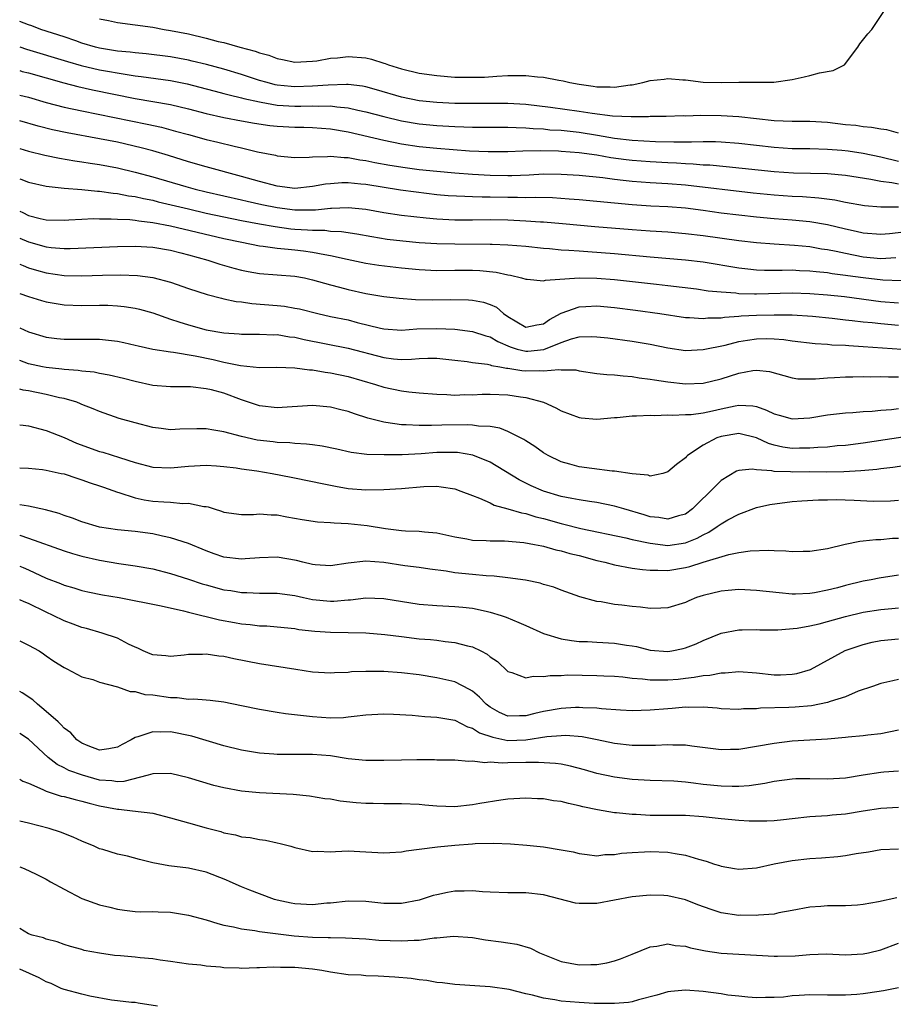
# Model space of a CAD drawing. Units: inches. Extents: x 2616000 to 2619000, y 1509000 to 1512000.
# Drawn here: x 2616000 to 2616098, y 1509565 to 1509676 of the extents above; entities that cross this region are included whole.
import ezdxf

# ---------------------------------------------------------------- set-up
doc = ezdxf.new("R2010")
doc.units = ezdxf.units.IN
doc.header["$MEASUREMENT"] = 0
doc.layers.add('LD26161509_2ft', color=112, linetype='Continuous')

msp = doc.modelspace()

# ---------------------------------------------------------------- linework, layer by layer
at = {"layer": 'LD26161509_2ft'}
for points, elevation in [([(2616009, 1509676.2), (2616010, 1509676.01), (2616011, 1509675.76), (2616015, 1509675.26), (2616016.28, 1509675), (2616017, 1509674.89), (2616019, 1509674.48), (2616021, 1509674.01), (2616022.35, 1509673.65), (2616023, 1509673.51), (2616024.79, 1509673), (2616026.54, 1509672.54), (2616027, 1509672.35), (2616028.08, 1509672.08), (2616029, 1509671.72), (2616029.62, 1509671.62), (2616031, 1509671.32), (2616033, 1509671.4), (2616033.47, 1509671.47), (2616035, 1509671.75), (2616035.81, 1509671.81), (2616037, 1509671.95), (2616039, 1509671.78), (2616039.64, 1509671.64), (2616041, 1509671.2), (2616041.16, 1509671.16), (2616041.54, 1509671), (2616043, 1509670.54), (2616045, 1509670.07), (2616047, 1509669.79), (2616049, 1509669.63), (2616051, 1509669.6), (2616052.37, 1509669.63), (2616053.73, 1509669.73), (2616055, 1509669.79), (2616056.21, 1509669.79), (2616057, 1509669.82), (2616058.34, 1509669.66), (2616059, 1509669.63), (2616060.73, 1509669.27), (2616061.2, 1509669.2), (2616061.95, 1509669), (2616063, 1509668.82), (2616064.6, 1509668.6), (2616065, 1509668.53), (2616066.51, 1509668.51), (2616067, 1509668.48), (2616068.75, 1509668.75), (2616069, 1509668.77), (2616070.18, 1509669), (2616071, 1509669.24), (2616072.59, 1509669.41), (2616073, 1509669.47), (2616074.69, 1509669.31), (2616075, 1509669.31), (2616077, 1509669.05), (2616079, 1509669), (2616081, 1509669.06), (2616084.96, 1509669.04), (2616087, 1509669.36), (2616088.36, 1509669.64), (2616089, 1509669.79), (2616090.09, 1509670.09), (2616091.64, 1509670.36), (2616092.9, 1509671), (2616094.4, 1509673), (2616094.63, 1509673.37), (2616095.52, 1509674.48), (2616095.97, 1509675), (2616097.35, 1509677)], 7912), ([(2616099, 1509663.3), (2616097.67, 1509663.67), (2616097, 1509663.77), (2616095.96, 1509663.96), (2616095, 1509664.04), (2616094.17, 1509664.17), (2616093, 1509664.26), (2616091, 1509664.5), (2616089, 1509664.62), (2616087, 1509664.62), (2616085, 1509664.7), (2616081, 1509665.15), (2616079, 1509665.27), (2616076.71, 1509665.29), (2616075, 1509665.24), (2616074.75, 1509665.25), (2616072.8, 1509665.2), (2616071, 1509665.18), (2616070.84, 1509665.16), (2616068.86, 1509665.14), (2616066.76, 1509665.24), (2616064.47, 1509665.53), (2616063, 1509665.76), (2616059.79, 1509666.21), (2616057, 1509666.53), (2616055, 1509666.64), (2616053, 1509666.65), (2616051, 1509666.64), (2616049, 1509666.66), (2616047, 1509666.77), (2616045, 1509666.96), (2616043, 1509667.35), (2616040.2, 1509668.2), (2616039, 1509668.53), (2616038.61, 1509668.61), (2616037, 1509668.78), (2616036.8, 1509668.8), (2616034.73, 1509668.73), (2616033, 1509668.59), (2616031, 1509668.53), (2616030.56, 1509668.56), (2616029, 1509668.73), (2616028.77, 1509668.77), (2616027.86, 1509669), (2616027, 1509669.25), (2616025, 1509669.91), (2616023, 1509670.5), (2616021.03, 1509671.03), (2616019.44, 1509671.43), (2616019, 1509671.53), (2616017, 1509671.9), (2616014.24, 1509672.24), (2616013, 1509672.35), (2616012.43, 1509672.43), (2616011, 1509672.56), (2616009, 1509672.89), (2616008.55, 1509673), (2616007, 1509673.46), (2616006.31, 1509673.69), (2616005, 1509674.15), (2616002.39, 1509675), (2616001.38, 1509675.38), (2616001, 1509675.51), (2616000, 1509675.87)], 7910), ([(2616000, 1509673.02), (2616000.78, 1509672.78), (2616005.38, 1509671.38), (2616006.92, 1509670.92), (2616009, 1509670.45), (2616012.1, 1509669.9), (2616013, 1509669.78), (2616013.7, 1509669.7), (2616017, 1509669.23), (2616018.86, 1509668.86), (2616021, 1509668.32), (2616022.03, 1509668.03), (2616023, 1509667.79), (2616023.61, 1509667.61), (2616025, 1509667.3), (2616025.23, 1509667.23), (2616027, 1509666.83), (2616027.19, 1509666.81), (2616029, 1509666.48), (2616031, 1509666.35), (2616031.65, 1509666.35), (2616033, 1509666.39), (2616033.65, 1509666.35), (2616035, 1509666.38), (2616035.74, 1509666.26), (2616037, 1509666.17), (2616038.09, 1509665.91), (2616039, 1509665.73), (2616041, 1509665.17), (2616043, 1509664.68), (2616045, 1509664.35), (2616047, 1509664.17), (2616049, 1509664.06), (2616050.04, 1509664.04), (2616051, 1509664), (2616053.98, 1509663.98), (2616055, 1509663.99), (2616055.94, 1509663.94), (2616057, 1509663.92), (2616057.84, 1509663.84), (2616059, 1509663.78), (2616059.7, 1509663.7), (2616061, 1509663.63), (2616063, 1509663.42), (2616065.09, 1509663.09), (2616067, 1509662.75), (2616069, 1509662.52), (2616071.63, 1509662.37), (2616073.68, 1509662.32), (2616075, 1509662.35), (2616075.67, 1509662.33), (2616077, 1509662.38), (2616078.37, 1509662.37), (2616079, 1509662.34), (2616081, 1509662.19), (2616085, 1509661.73), (2616087, 1509661.59), (2616089, 1509661.58), (2616091, 1509661.52), (2616092.62, 1509661.38), (2616093.31, 1509661.31), (2616095, 1509661.05), (2616097, 1509660.66), (2616099, 1509660.17)], 7908), ([(2616000, 1509670.35), (2616000.27, 1509670.27), (2616001, 1509670.09), (2616004.97, 1509668.97), (2616006.55, 1509668.55), (2616008.19, 1509668.19), (2616013, 1509667.23), (2616017, 1509666.52), (2616019, 1509666.05), (2616021, 1509665.53), (2616023, 1509665.07), (2616025, 1509664.69), (2616026.44, 1509664.44), (2616028.19, 1509664.19), (2616029, 1509664.1), (2616031, 1509663.99), (2616031.99, 1509663.99), (2616033, 1509663.96), (2616035, 1509663.81), (2616037, 1509663.46), (2616041, 1509662.52), (2616043, 1509662.09), (2616045, 1509661.79), (2616047, 1509661.61), (2616050.67, 1509661.33), (2616052.76, 1509661.24), (2616055, 1509661.26), (2616056.67, 1509661.33), (2616058.64, 1509661.36), (2616060.69, 1509661.32), (2616061, 1509661.3), (2616063, 1509661.15), (2616065, 1509660.86), (2616066.57, 1509660.57), (2616068.33, 1509660.33), (2616069, 1509660.26), (2616071, 1509660.13), (2616073, 1509660.02), (2616073.98, 1509659.98), (2616075, 1509659.9), (2616075.87, 1509659.87), (2616077, 1509659.76), (2616077.73, 1509659.73), (2616079.56, 1509659.56), (2616085, 1509658.99), (2616087.15, 1509658.85), (2616091, 1509658.76), (2616093, 1509658.57), (2616095.86, 1509658.14), (2616097, 1509657.92), (2616098.24, 1509657.76), (2616099, 1509657.59)], 7906), ([(2616000, 1509667.6), (2616001, 1509667.35), (2616003, 1509666.78), (2616005, 1509666.25), (2616007, 1509665.81), (2616014.34, 1509664.34), (2616015.97, 1509663.97), (2616017.55, 1509663.55), (2616019, 1509663.15), (2616021, 1509662.61), (2616022.3, 1509662.3), (2616024.16, 1509661.84), (2616025, 1509661.66), (2616026.78, 1509661.22), (2616028.82, 1509660.82), (2616029, 1509660.77), (2616031, 1509660.58), (2616032.61, 1509660.61), (2616033, 1509660.65), (2616034.67, 1509660.67), (2616035, 1509660.71), (2616036.56, 1509660.56), (2616037, 1509660.56), (2616038.32, 1509660.32), (2616039, 1509660.24), (2616040.02, 1509660.02), (2616041.71, 1509659.71), (2616043.43, 1509659.43), (2616045, 1509659.23), (2616047, 1509659.03), (2616049, 1509658.84), (2616051, 1509658.68), (2616053, 1509658.57), (2616055, 1509658.54), (2616055.45, 1509658.55), (2616057.37, 1509658.63), (2616059, 1509658.72), (2616061, 1509658.71), (2616063, 1509658.59), (2616065.69, 1509658.31), (2616067, 1509658.12), (2616067.97, 1509658.03), (2616069, 1509657.91), (2616071, 1509657.76), (2616073, 1509657.64), (2616075, 1509657.48), (2616082.6, 1509656.6), (2616085, 1509656.36), (2616087, 1509656.22), (2616088.17, 1509656.17), (2616090.03, 1509656.03), (2616091.8, 1509655.8), (2616093, 1509655.55), (2616095.16, 1509655.16), (2616097.01, 1509655.01), (2616099, 1509655.01)], 7904), ([(2616100.23, 1509652.23), (2616097.98, 1509651.98), (2616097, 1509651.89), (2616095, 1509652.05), (2616094.23, 1509652.23), (2616093, 1509652.49), (2616091, 1509652.97), (2616089, 1509653.33), (2616087, 1509653.53), (2616085, 1509653.68), (2616083, 1509653.86), (2616081, 1509654.07), (2616079, 1509654.31), (2616077, 1509654.59), (2616075, 1509654.85), (2616073, 1509655), (2616071.09, 1509655.09), (2616069, 1509655.24), (2616063, 1509655.8), (2616061.89, 1509655.89), (2616060.01, 1509656.01), (2616058.06, 1509656.06), (2616057, 1509656.04), (2616056.07, 1509656.07), (2616055, 1509656.06), (2616053, 1509656.11), (2616052.1, 1509656.1), (2616051, 1509656.15), (2616050.15, 1509656.16), (2616048.26, 1509656.26), (2616047, 1509656.38), (2616044.65, 1509656.65), (2616042.88, 1509656.88), (2616039, 1509657.51), (2616038.42, 1509657.58), (2616037, 1509657.7), (2616036.3, 1509657.7), (2616035, 1509657.62), (2616034.45, 1509657.55), (2616033, 1509657.29), (2616031, 1509657.09), (2616029, 1509657.33), (2616027, 1509657.86), (2616025, 1509658.44), (2616021, 1509659.52), (2616019, 1509660.09), (2616016.78, 1509660.78), (2616015, 1509661.31), (2616013.67, 1509661.67), (2616011, 1509662.28), (2616009, 1509662.67), (2616005.34, 1509663.34), (2616003.69, 1509663.69), (2616002.09, 1509664.09), (2616000, 1509664.68)], 7902), ([(2616000, 1509661.58), (2616001, 1509661.29), (2616002.83, 1509660.83), (2616004.49, 1509660.49), (2616006.21, 1509660.21), (2616007, 1509660.1), (2616007.93, 1509659.93), (2616009, 1509659.78), (2616011, 1509659.4), (2616013, 1509658.92), (2616015, 1509658.38), (2616018.71, 1509657.29), (2616019.76, 1509657), (2616021, 1509656.71), (2616025, 1509655.8), (2616025.64, 1509655.64), (2616027.28, 1509655.28), (2616029, 1509654.92), (2616031, 1509654.68), (2616031.34, 1509654.66), (2616033.31, 1509654.69), (2616035, 1509654.87), (2616035.14, 1509654.86), (2616037, 1509654.94), (2616039, 1509654.74), (2616041, 1509654.39), (2616043, 1509654.08), (2616045.77, 1509653.77), (2616047, 1509653.67), (2616049, 1509653.55), (2616051, 1509653.55), (2616053, 1509653.59), (2616055, 1509653.56), (2616057, 1509653.45), (2616058.68, 1509653.32), (2616059, 1509653.31), (2616061.13, 1509653.13), (2616064.79, 1509652.79), (2616069, 1509652.45), (2616071, 1509652.3), (2616073, 1509652.18), (2616075, 1509652.01), (2616077, 1509651.77), (2616081, 1509651.22), (2616083, 1509651.01), (2616085, 1509650.86), (2616087.29, 1509650.71), (2616089, 1509650.53), (2616090.3, 1509650.3), (2616091, 1509650.21), (2616091.98, 1509650.02), (2616093, 1509649.79), (2616095, 1509649.4), (2616097, 1509649.2), (2616098.7, 1509649.3)], 7900), ([(2616000, 1509658.18), (2616000.14, 1509658.14), (2616001, 1509657.79), (2616003, 1509657.34), (2616005, 1509657.13), (2616007, 1509656.97), (2616008.78, 1509656.78), (2616009, 1509656.77), (2616010.54, 1509656.54), (2616011, 1509656.52), (2616012.26, 1509656.26), (2616013, 1509656.17), (2616013.94, 1509655.94), (2616015, 1509655.75), (2616015.59, 1509655.59), (2616019, 1509654.77), (2616021, 1509654.31), (2616023, 1509653.89), (2616025, 1509653.48), (2616027, 1509653.09), (2616028.78, 1509652.78), (2616030.55, 1509652.55), (2616031, 1509652.51), (2616032.43, 1509652.43), (2616033, 1509652.37), (2616034.37, 1509652.37), (2616035, 1509652.29), (2616036.25, 1509652.24), (2616037.99, 1509651.99), (2616039.67, 1509651.67), (2616041.38, 1509651.38), (2616043.17, 1509651.17), (2616045.01, 1509651.01), (2616047, 1509650.89), (2616049, 1509650.84), (2616053, 1509650.82), (2616053.2, 1509650.8), (2616055, 1509650.74), (2616057, 1509650.57), (2616059, 1509650.35), (2616059.69, 1509650.31), (2616061, 1509650.17), (2616061.86, 1509650.14), (2616063, 1509650.04), (2616064, 1509650), (2616067, 1509649.77), (2616071, 1509649.39), (2616075, 1509649.06), (2616077, 1509648.81), (2616081, 1509648.14), (2616082.02, 1509648.02), (2616083, 1509647.93), (2616083.89, 1509647.89), (2616085, 1509647.89), (2616085.88, 1509647.88), (2616087, 1509647.9), (2616087.85, 1509647.85), (2616089, 1509647.81), (2616089.72, 1509647.72), (2616091, 1509647.61), (2616091.51, 1509647.51), (2616093, 1509647.33), (2616093.28, 1509647.28), (2616095, 1509647.04), (2616097.22, 1509646.78), (2616099.28, 1509646.72)], 7898), ([(2616000, 1509654.51), (2616000.36, 1509654.36), (2616001, 1509654.04), (2616002.29, 1509653.71), (2616003, 1509653.56), (2616005, 1509653.53), (2616005.54, 1509653.54), (2616007, 1509653.64), (2616008.31, 1509653.69), (2616009, 1509653.68), (2616010.32, 1509653.68), (2616011, 1509653.64), (2616012.42, 1509653.58), (2616013, 1509653.51), (2616013.43, 1509653.43), (2616015, 1509653.25), (2616017, 1509652.87), (2616023, 1509651.45), (2616025.02, 1509651.02), (2616027, 1509650.62), (2616027.41, 1509650.59), (2616029, 1509650.37), (2616030.23, 1509650.23), (2616031, 1509650.18), (2616031.96, 1509650.04), (2616033, 1509649.92), (2616034.36, 1509649.64), (2616035, 1509649.55), (2616036.87, 1509649.13), (2616039, 1509648.67), (2616040.44, 1509648.44), (2616043, 1509648.13), (2616045, 1509647.94), (2616047, 1509647.86), (2616049, 1509647.89), (2616051, 1509647.88), (2616051.84, 1509647.84), (2616053.66, 1509647.66), (2616055, 1509647.34), (2616055.3, 1509647.3), (2616056.54, 1509647), (2616057, 1509646.85), (2616057.15, 1509646.85), (2616059, 1509646.68), (2616059.23, 1509646.77), (2616063, 1509647.01), (2616065, 1509646.99), (2616067, 1509646.83), (2616071.71, 1509646.29), (2616073, 1509646.16), (2616076.24, 1509645.76), (2616077.56, 1509645.56), (2616079, 1509645.43), (2616080.68, 1509645.32), (2616081, 1509645.27), (2616082.77, 1509645.23), (2616083, 1509645.21), (2616087, 1509645.32), (2616089, 1509645.27), (2616091, 1509645.11), (2616092.9, 1509644.9), (2616097, 1509644.37), (2616099, 1509644.19)], 7896), ([(2616000, 1509651.49), (2616001, 1509651.06), (2616003, 1509650.51), (2616003.56, 1509650.44), (2616005, 1509650.32), (2616005.68, 1509650.32), (2616011, 1509650.55), (2616013, 1509650.59), (2616015, 1509650.48), (2616017, 1509650.13), (2616018.16, 1509649.84), (2616019, 1509649.62), (2616021.19, 1509649), (2616022.55, 1509648.55), (2616024.11, 1509648.11), (2616025, 1509647.88), (2616025.73, 1509647.73), (2616027, 1509647.51), (2616031, 1509647.2), (2616032.07, 1509647), (2616033, 1509646.81), (2616035, 1509646.23), (2616036.04, 1509645.96), (2616037, 1509645.69), (2616039, 1509645.25), (2616041, 1509644.93), (2616042.74, 1509644.74), (2616044.59, 1509644.59), (2616046.54, 1509644.54), (2616048.56, 1509644.56), (2616050.54, 1509644.54), (2616051, 1509644.51), (2616052.26, 1509644.26), (2616053, 1509644.02), (2616053.7, 1509643.7), (2616054.5, 1509643), (2616055, 1509642.66), (2616057, 1509641.47), (2616058.26, 1509641.74), (2616059, 1509641.84), (2616059.68, 1509642.32), (2616061, 1509643.02), (2616063, 1509643.76), (2616063.78, 1509643.78), (2616065, 1509643.85), (2616067, 1509643.68), (2616069.38, 1509643.38), (2616072.1, 1509643), (2616075, 1509642.56), (2616075.44, 1509642.56), (2616077, 1509642.43), (2616077.5, 1509642.5), (2616079, 1509642.53), (2616079.4, 1509642.6), (2616081, 1509642.69), (2616081.27, 1509642.73), (2616083, 1509642.81), (2616085, 1509642.86), (2616087, 1509642.85), (2616089.3, 1509642.7), (2616091.52, 1509642.48), (2616093, 1509642.3), (2616093.78, 1509642.22), (2616095, 1509642.07), (2616096.03, 1509641.97), (2616097, 1509641.86), (2616099, 1509641.68)], 7894), ([(2616000, 1509648.57), (2616000.39, 1509648.39), (2616001, 1509648.16), (2616001.88, 1509647.88), (2616003, 1509647.57), (2616005, 1509647.27), (2616007, 1509647.24), (2616009.33, 1509647.33), (2616011.36, 1509647.36), (2616013.28, 1509647.28), (2616015, 1509647.05), (2616017, 1509646.53), (2616019, 1509645.82), (2616021.13, 1509645.13), (2616022.72, 1509644.72), (2616023, 1509644.67), (2616024.37, 1509644.37), (2616025, 1509644.3), (2616026.14, 1509644.14), (2616029, 1509643.91), (2616029.82, 1509643.82), (2616031, 1509643.62), (2616031.52, 1509643.52), (2616033.59, 1509643), (2616035, 1509642.68), (2616037, 1509642.27), (2616038, 1509642), (2616040.65, 1509641.35), (2616041, 1509641.28), (2616043, 1509641.13), (2616044.73, 1509641.27), (2616047, 1509641.32), (2616049, 1509641.23), (2616051, 1509640.99), (2616052.49, 1509640.49), (2616053, 1509640.36), (2616053.84, 1509639.84), (2616055.24, 1509639.24), (2616056.05, 1509639), (2616057, 1509638.76), (2616057.24, 1509638.76), (2616059.04, 1509638.96), (2616061, 1509639.75), (2616062.16, 1509640.16), (2616063, 1509640.36), (2616064.42, 1509640.42), (2616065, 1509640.39), (2616066.25, 1509640.25), (2616069, 1509639.88), (2616071, 1509639.54), (2616073, 1509639.13), (2616075, 1509638.85), (2616077, 1509638.94), (2616079.45, 1509639.45), (2616081, 1509639.85), (2616081.98, 1509639.98), (2616083, 1509640.15), (2616084.17, 1509640.17), (2616085, 1509640.15), (2616086.07, 1509640.07), (2616087, 1509639.93), (2616089.61, 1509639.61), (2616091, 1509639.54), (2616091.48, 1509639.48), (2616093, 1509639.43), (2616093.39, 1509639.39), (2616095, 1509639.3), (2616099.37, 1509639)], 7892), ([(2616000, 1509645.25), (2616001, 1509644.9), (2616002.47, 1509644.47), (2616003, 1509644.33), (2616005, 1509643.99), (2616007, 1509643.91), (2616009, 1509643.95), (2616009.93, 1509643.93), (2616011, 1509643.87), (2616011.78, 1509643.78), (2616013, 1509643.59), (2616013.48, 1509643.48), (2616015, 1509643.06), (2616017, 1509642.37), (2616017.93, 1509642.07), (2616019, 1509641.71), (2616021, 1509641.16), (2616023, 1509640.82), (2616024.72, 1509640.72), (2616025, 1509640.68), (2616027, 1509640.69), (2616028.61, 1509640.61), (2616029, 1509640.62), (2616030.38, 1509640.38), (2616031, 1509640.32), (2616032.06, 1509640.06), (2616037, 1509639.11), (2616041, 1509638.03), (2616042.1, 1509637.9), (2616043, 1509637.83), (2616044.15, 1509637.85), (2616045, 1509637.92), (2616045.97, 1509637.97), (2616047, 1509637.96), (2616049, 1509637.75), (2616050.41, 1509637.59), (2616051, 1509637.49), (2616052.71, 1509637.29), (2616053, 1509637.22), (2616053.15, 1509637.15), (2616054.07, 1509637), (2616054.84, 1509636.84), (2616055, 1509636.83), (2616056.57, 1509636.57), (2616057, 1509636.53), (2616058.57, 1509636.57), (2616059, 1509636.53), (2616060.71, 1509636.71), (2616061, 1509636.67), (2616062.64, 1509636.64), (2616063, 1509636.55), (2616065, 1509636.25), (2616066.12, 1509636.12), (2616067, 1509636.09), (2616067.97, 1509635.97), (2616069, 1509635.91), (2616069.77, 1509635.77), (2616071, 1509635.62), (2616071.52, 1509635.52), (2616073, 1509635.31), (2616075, 1509635.09), (2616077, 1509635.15), (2616079, 1509635.64), (2616081, 1509636.29), (2616082.58, 1509636.58), (2616083, 1509636.62), (2616084.47, 1509636.47), (2616087, 1509635.76), (2616087.66, 1509635.66), (2616089, 1509635.63), (2616089.63, 1509635.63), (2616091, 1509635.76), (2616091.78, 1509635.78), (2616093, 1509635.86), (2616093.86, 1509635.86), (2616095, 1509635.9), (2616095.87, 1509635.87), (2616097, 1509635.89), (2616097.85, 1509635.85), (2616099, 1509635.87)], 7890), ([(2616000, 1509641.38), (2616001, 1509640.93), (2616003, 1509640.34), (2616004.18, 1509640.18), (2616005, 1509640.1), (2616008.11, 1509640.11), (2616009, 1509640.1), (2616010.01, 1509640.01), (2616011, 1509639.89), (2616011.74, 1509639.74), (2616013, 1509639.45), (2616013.35, 1509639.35), (2616015, 1509639), (2616017, 1509638.69), (2616017.34, 1509638.66), (2616019.75, 1509638.25), (2616021.81, 1509637.81), (2616023, 1509637.53), (2616024.87, 1509637.13), (2616027, 1509636.92), (2616028.96, 1509636.96), (2616031, 1509636.9), (2616032.65, 1509636.65), (2616033, 1509636.64), (2616034.39, 1509636.39), (2616035, 1509636.32), (2616037, 1509635.89), (2616040.06, 1509635), (2616041, 1509634.7), (2616043, 1509634.28), (2616043.82, 1509634.18), (2616045, 1509634.07), (2616047, 1509633.92), (2616048.11, 1509633.89), (2616049, 1509633.82), (2616050.14, 1509633.86), (2616051, 1509633.84), (2616052.1, 1509633.9), (2616053, 1509633.92), (2616055, 1509633.83), (2616056.4, 1509633.6), (2616057, 1509633.53), (2616058.99, 1509633), (2616060.39, 1509632.39), (2616061, 1509632.05), (2616063, 1509631.3), (2616063.26, 1509631.26), (2616065, 1509631.1), (2616067, 1509631.29), (2616067.3, 1509631.3), (2616069, 1509631.49), (2616069.46, 1509631.46), (2616071, 1509631.55), (2616071.5, 1509631.5), (2616073, 1509631.58), (2616073.54, 1509631.54), (2616075, 1509631.62), (2616075.64, 1509631.64), (2616077, 1509631.82), (2616078.03, 1509632.03), (2616079, 1509632.26), (2616080.6, 1509632.6), (2616081, 1509632.67), (2616082.59, 1509632.59), (2616083, 1509632.51), (2616084.13, 1509632.13), (2616085, 1509631.69), (2616085.55, 1509631.55), (2616087, 1509631.12), (2616089, 1509631.25), (2616091, 1509631.58), (2616093, 1509631.8), (2616093.85, 1509631.85), (2616095, 1509631.95), (2616096.01, 1509632.01), (2616097, 1509632.11), (2616098.2, 1509632.2), (2616099, 1509632.3)], 7888), ([(2616100.73, 1509629.27), (2616095, 1509628.41), (2616093, 1509628.15), (2616092.08, 1509628.08), (2616091, 1509627.96), (2616089.91, 1509627.91), (2616089, 1509627.82), (2616087.82, 1509627.82), (2616087, 1509627.81), (2616085.96, 1509627.96), (2616085, 1509628.17), (2616084.36, 1509628.36), (2616083, 1509628.99), (2616081, 1509629.48), (2616079, 1509629.16), (2616078.52, 1509629), (2616077, 1509628.19), (2616075.23, 1509627), (2616075.11, 1509626.89), (2616075, 1509626.76), (2616073.99, 1509626.01), (2616073, 1509625.16), (2616072.89, 1509625.12), (2616072.44, 1509625), (2616071, 1509624.7), (2616070.78, 1509624.78), (2616069, 1509624.93), (2616067, 1509625.26), (2616066.74, 1509625.26), (2616064.46, 1509625.54), (2616063, 1509625.74), (2616061.96, 1509626.04), (2616061, 1509626.29), (2616059.51, 1509627), (2616059, 1509627.3), (2616058.01, 1509628.01), (2616057, 1509628.65), (2616056.8, 1509628.8), (2616055, 1509629.73), (2616054.09, 1509630.09), (2616053, 1509630.27), (2616051.67, 1509630.33), (2616051, 1509630.44), (2616050.48, 1509630.48), (2616047.56, 1509630.44), (2616046.4, 1509630.39), (2616045, 1509630.39), (2616043.52, 1509630.48), (2616043, 1509630.47), (2616041.26, 1509630.74), (2616041, 1509630.76), (2616039.22, 1509631.22), (2616037.7, 1509631.7), (2616037, 1509631.96), (2616036.16, 1509632.16), (2616035, 1509632.47), (2616033, 1509632.63), (2616029, 1509632.37), (2616027, 1509632.61), (2616025, 1509633.28), (2616023, 1509634.01), (2616021.61, 1509634.39), (2616021, 1509634.53), (2616019.25, 1509634.75), (2616019, 1509634.76), (2616017, 1509634.76), (2616015, 1509634.9), (2616013, 1509635.33), (2616011.69, 1509635.69), (2616010.07, 1509636.07), (2616009, 1509636.25), (2616008.38, 1509636.38), (2616007, 1509636.52), (2616006.59, 1509636.59), (2616005, 1509636.7), (2616004.74, 1509636.74), (2616003, 1509636.91), (2616002.56, 1509637), (2616001, 1509637.35), (2616000, 1509637.69)], 7886), ([(2616100.07, 1509625.93), (2616098.33, 1509625.67), (2616097, 1509625.52), (2616096.55, 1509625.45), (2616094.73, 1509625.27), (2616092.84, 1509625.16), (2616090.87, 1509625.13), (2616089, 1509625.16), (2616087, 1509625.15), (2616086.83, 1509625.17), (2616085, 1509625.2), (2616084.72, 1509625.28), (2616083, 1509625.41), (2616082.52, 1509625.48), (2616081, 1509625.33), (2616080.75, 1509625.25), (2616079, 1509624.2), (2616077.82, 1509623), (2616076.38, 1509621.62), (2616075.8, 1509621), (2616075, 1509620.41), (2616074.2, 1509620.2), (2616073, 1509619.82), (2616072.01, 1509620.01), (2616071, 1509620.12), (2616070.33, 1509620.33), (2616068.04, 1509621), (2616067, 1509621.32), (2616065, 1509621.71), (2616064.19, 1509621.81), (2616063, 1509622), (2616062.19, 1509622.18), (2616061, 1509622.39), (2616059, 1509622.98), (2616057.6, 1509623.6), (2616056.26, 1509624.26), (2616053, 1509626.26), (2616051.05, 1509627.05), (2616049.33, 1509627.33), (2616049, 1509627.35), (2616047, 1509627.35), (2616045.21, 1509627.21), (2616043.08, 1509627.08), (2616041.07, 1509627.07), (2616039.12, 1509627.12), (2616037.34, 1509627.34), (2616035.72, 1509627.72), (2616034.07, 1509628.07), (2616033, 1509628.2), (2616032.3, 1509628.3), (2616031, 1509628.35), (2616030.43, 1509628.43), (2616029, 1509628.48), (2616028.54, 1509628.54), (2616026.75, 1509628.75), (2616025, 1509629.14), (2616023, 1509629.69), (2616021.86, 1509629.86), (2616021, 1509630.03), (2616019.97, 1509630.03), (2616018.02, 1509629.98), (2616017, 1509629.91), (2616015.95, 1509630.05), (2616015, 1509630.15), (2616013, 1509630.67), (2616011.19, 1509631.19), (2616009, 1509631.96), (2616008.28, 1509632.28), (2616007, 1509632.76), (2616006.84, 1509632.84), (2616006.42, 1509633), (2616005, 1509633.42), (2616004.48, 1509633.52), (2616003, 1509633.89), (2616001, 1509634.29), (2616000.38, 1509634.38), (2616000, 1509634.48)], 7884), ([(2616000, 1509630.48), (2616000.41, 1509630.41), (2616001, 1509630.34), (2616003, 1509629.83), (2616005, 1509629.04), (2616006.41, 1509628.41), (2616009, 1509627.47), (2616009.37, 1509627.37), (2616011.23, 1509626.77), (2616013, 1509626.23), (2616015, 1509625.71), (2616017, 1509625.61), (2616019, 1509625.81), (2616021, 1509625.92), (2616022.15, 1509625.85), (2616023, 1509625.78), (2616024.38, 1509625.62), (2616025, 1509625.52), (2616026.71, 1509625.29), (2616028.44, 1509625), (2616030.57, 1509624.57), (2616033, 1509624.09), (2616033.89, 1509623.89), (2616035.56, 1509623.56), (2616037, 1509623.31), (2616039, 1509623.14), (2616041, 1509623.18), (2616043, 1509623.31), (2616045.52, 1509623.52), (2616047, 1509623.54), (2616047.49, 1509623.49), (2616049, 1509623.24), (2616049.68, 1509623), (2616051, 1509622.49), (2616051.8, 1509622.2), (2616053, 1509621.66), (2616053.43, 1509621.43), (2616055, 1509621.01), (2616056.54, 1509620.54), (2616057, 1509620.48), (2616058.12, 1509620.12), (2616059, 1509619.91), (2616061, 1509619.35), (2616061.29, 1509619.29), (2616063.2, 1509618.8), (2616068.27, 1509617.73), (2616069, 1509617.55), (2616071, 1509617.12), (2616073, 1509616.89), (2616075, 1509617.18), (2616076.3, 1509617.7), (2616077, 1509618.09), (2616077.63, 1509618.37), (2616078.57, 1509619), (2616079, 1509619.33), (2616079.77, 1509619.77), (2616081, 1509620.42), (2616083, 1509621.15), (2616084.51, 1509621.49), (2616087, 1509621.82), (2616088.08, 1509621.92), (2616089.97, 1509622.03), (2616091, 1509622.02), (2616091.96, 1509622.04), (2616093.98, 1509621.98), (2616096.12, 1509621.88), (2616098.08, 1509621.92), (2616099, 1509621.99)], 7882), ([(2616000, 1509625.63), (2616001, 1509625.6), (2616002.56, 1509625.44), (2616003, 1509625.37), (2616004.68, 1509625), (2616005, 1509624.93), (2616006.44, 1509624.44), (2616007, 1509624.28), (2616007.94, 1509623.93), (2616009, 1509623.6), (2616009.43, 1509623.43), (2616011, 1509622.88), (2616011.15, 1509622.85), (2616013, 1509622.25), (2616014.02, 1509622.02), (2616015, 1509621.88), (2616016.22, 1509621.78), (2616017, 1509621.75), (2616018.38, 1509621.62), (2616019, 1509621.64), (2616020.73, 1509621.27), (2616021, 1509621.26), (2616021.23, 1509621.23), (2616021.92, 1509621), (2616022.75, 1509620.75), (2616023, 1509620.63), (2616025, 1509620.35), (2616026.35, 1509620.35), (2616027, 1509620.44), (2616028.31, 1509620.31), (2616029, 1509620.32), (2616030.1, 1509620.1), (2616031.81, 1509619.81), (2616033.55, 1509619.55), (2616035, 1509619.46), (2616035.41, 1509619.41), (2616037, 1509619.35), (2616039.13, 1509619.13), (2616041.22, 1509618.78), (2616043, 1509618.58), (2616043.46, 1509618.54), (2616045, 1509618.5), (2616045.58, 1509618.42), (2616047, 1509618.29), (2616049, 1509617.86), (2616050.38, 1509617.62), (2616051, 1509617.49), (2616052.56, 1509617.44), (2616053, 1509617.38), (2616054.61, 1509617.39), (2616056.78, 1509617.22), (2616057.99, 1509617), (2616058.82, 1509616.82), (2616059, 1509616.79), (2616060.39, 1509616.39), (2616061, 1509616.27), (2616061.97, 1509615.97), (2616063, 1509615.73), (2616065, 1509615.2), (2616065.9, 1509615), (2616067, 1509614.71), (2616069, 1509614.33), (2616070.16, 1509614.16), (2616071, 1509614.09), (2616071.89, 1509614.11), (2616073, 1509614.06), (2616075, 1509614.38), (2616075.5, 1509614.5), (2616077, 1509614.99), (2616079.86, 1509615.86), (2616081, 1509616.07), (2616082.27, 1509616.27), (2616084.36, 1509616.36), (2616085, 1509616.31), (2616086.29, 1509616.29), (2616087, 1509616.2), (2616088.23, 1509616.23), (2616089, 1509616.22), (2616091, 1509616.54), (2616092.99, 1509617.01), (2616094.63, 1509617.37), (2616095, 1509617.39), (2616096.45, 1509617.55), (2616097, 1509617.55), (2616098.31, 1509617.69), (2616099, 1509617.71)], 7880), ([(2616099, 1509613.54), (2616096.81, 1509613.19), (2616095.89, 1509613), (2616095, 1509612.84), (2616093, 1509612.35), (2616092.1, 1509612.1), (2616091, 1509611.83), (2616089.54, 1509611.54), (2616089, 1509611.46), (2616087.4, 1509611.4), (2616087, 1509611.4), (2616085.53, 1509611.53), (2616083, 1509611.81), (2616081, 1509611.9), (2616079.81, 1509611.81), (2616079, 1509611.74), (2616077, 1509611.25), (2616076.24, 1509611), (2616075.36, 1509610.64), (2616075, 1509610.47), (2616073, 1509609.85), (2616072.2, 1509609.8), (2616071, 1509609.78), (2616069.92, 1509609.92), (2616069, 1509610), (2616067.84, 1509610.16), (2616067, 1509610.24), (2616065.49, 1509610.51), (2616065, 1509610.55), (2616063.1, 1509611.1), (2616061, 1509611.86), (2616060.17, 1509612.17), (2616059, 1509612.49), (2616058.62, 1509612.62), (2616056.96, 1509612.96), (2616055, 1509613.24), (2616053.43, 1509613.43), (2616052.55, 1509613.45), (2616051, 1509613.59), (2616049, 1509613.81), (2616048.02, 1509613.98), (2616046.21, 1509614.21), (2616045, 1509614.39), (2616043.4, 1509614.6), (2616041, 1509614.95), (2616039, 1509615.09), (2616037, 1509614.87), (2616035, 1509614.58), (2616033.3, 1509614.7), (2616033, 1509614.74), (2616031.88, 1509615), (2616031.18, 1509615.18), (2616029, 1509615.56), (2616027, 1509615.5), (2616025.38, 1509615.38), (2616025, 1509615.33), (2616023, 1509615.56), (2616021.92, 1509615.92), (2616021, 1509616.27), (2616019, 1509617.1), (2616017, 1509617.74), (2616016.09, 1509617.91), (2616015, 1509618.18), (2616013, 1509618.46), (2616011, 1509618.65), (2616009, 1509618.94), (2616007, 1509619.54), (2616005.95, 1509619.95), (2616005, 1509620.26), (2616004.46, 1509620.46), (2616002.89, 1509620.89), (2616001, 1509621.29), (2616000, 1509621.44)], 7878), ([(2616000, 1509618.03), (2616000.03, 1509618.03), (2616001, 1509617.71), (2616005, 1509616.27), (2616005.96, 1509615.96), (2616007, 1509615.68), (2616009, 1509615.21), (2616011.17, 1509614.83), (2616013, 1509614.59), (2616015, 1509614.23), (2616017, 1509613.73), (2616019, 1509613.1), (2616020.56, 1509612.56), (2616021, 1509612.43), (2616023, 1509611.89), (2616023.79, 1509611.79), (2616025, 1509611.58), (2616025.58, 1509611.58), (2616027, 1509611.52), (2616029, 1509611.51), (2616031, 1509611.23), (2616031.97, 1509611), (2616033, 1509610.78), (2616035, 1509610.59), (2616035.4, 1509610.6), (2616037, 1509610.75), (2616037.25, 1509610.75), (2616039, 1509610.97), (2616041, 1509610.92), (2616045, 1509610.28), (2616047, 1509610.13), (2616049, 1509610.02), (2616049.93, 1509609.93), (2616051, 1509609.8), (2616052.54, 1509609.46), (2616053, 1509609.38), (2616054.25, 1509609), (2616054.81, 1509608.81), (2616056.22, 1509608.22), (2616057, 1509607.85), (2616059, 1509606.95), (2616061, 1509606.37), (2616062.16, 1509606.16), (2616063, 1509606.08), (2616063.95, 1509606.05), (2616065, 1509605.98), (2616067, 1509605.89), (2616068.34, 1509605.66), (2616069, 1509605.58), (2616069.49, 1509605.49), (2616071, 1509605.08), (2616073, 1509604.92), (2616073.46, 1509605), (2616074.73, 1509605.27), (2616075, 1509605.34), (2616076.19, 1509605.81), (2616077, 1509606.18), (2616079, 1509606.99), (2616081, 1509607.38), (2616081.37, 1509607.37), (2616083, 1509607.4), (2616083.38, 1509607.38), (2616085.39, 1509607.39), (2616087.58, 1509607.58), (2616089, 1509607.83), (2616090.06, 1509608.06), (2616091, 1509608.3), (2616093, 1509608.87), (2616095, 1509609.36), (2616097, 1509609.68), (2616098.22, 1509609.78), (2616099, 1509609.87)], 7876), ([(2616000, 1509614.55), (2616000.39, 1509614.39), (2616001, 1509614.13), (2616003, 1509613.21), (2616004.59, 1509612.59), (2616005, 1509612.41), (2616006.1, 1509612.1), (2616007, 1509611.82), (2616007.67, 1509611.67), (2616009.33, 1509611.33), (2616011.22, 1509611), (2616015.93, 1509610.07), (2616018.47, 1509609.53), (2616019, 1509609.38), (2616022.51, 1509608.51), (2616024.2, 1509608.2), (2616025, 1509608.05), (2616025.97, 1509607.97), (2616027, 1509607.84), (2616027.82, 1509607.82), (2616029, 1509607.72), (2616031, 1509607.51), (2616031.43, 1509607.43), (2616033.23, 1509607.23), (2616035, 1509607.1), (2616039, 1509607.04), (2616041.14, 1509606.86), (2616043, 1509606.62), (2616045, 1509606.38), (2616046.28, 1509606.28), (2616047, 1509606.2), (2616047.94, 1509606.06), (2616049, 1509605.96), (2616050.44, 1509605.56), (2616051, 1509605.45), (2616051.94, 1509605), (2616052.64, 1509604.64), (2616053, 1509604.34), (2616053.81, 1509603.81), (2616055, 1509602.7), (2616055.43, 1509602.57), (2616057, 1509601.96), (2616057.85, 1509602.15), (2616059, 1509602.11), (2616059.76, 1509602.24), (2616061, 1509602.25), (2616061.71, 1509602.29), (2616065, 1509602.23), (2616065.8, 1509602.2), (2616067, 1509602.14), (2616067.93, 1509602.07), (2616069, 1509601.92), (2616070.14, 1509601.86), (2616071, 1509601.73), (2616072.24, 1509601.76), (2616073, 1509601.73), (2616074.17, 1509601.83), (2616075, 1509601.93), (2616075.98, 1509602.03), (2616077, 1509602.24), (2616077.72, 1509602.28), (2616079, 1509602.54), (2616079.46, 1509602.54), (2616081, 1509602.68), (2616083, 1509602.52), (2616085, 1509602.3), (2616085.69, 1509602.31), (2616087, 1509602.37), (2616087.54, 1509602.46), (2616089.08, 1509602.92), (2616092.97, 1509605.03), (2616095, 1509605.73), (2616096.02, 1509605.98), (2616097, 1509606.17), (2616099, 1509606.36)], 7874), ([(2616099, 1509601.77), (2616098.36, 1509601.64), (2616097, 1509601.34), (2616096.06, 1509601), (2616094.45, 1509600.45), (2616093, 1509599.84), (2616091.3, 1509599.3), (2616091, 1509599.18), (2616089.18, 1509598.82), (2616087.33, 1509598.67), (2616086.62, 1509598.62), (2616083.45, 1509598.55), (2616083, 1509598.49), (2616081.52, 1509598.48), (2616081, 1509598.42), (2616079, 1509598.49), (2616078.55, 1509598.55), (2616077, 1509598.65), (2616075.38, 1509598.62), (2616075, 1509598.65), (2616073.48, 1509598.52), (2616073, 1509598.49), (2616071, 1509598.31), (2616069, 1509598.25), (2616067.69, 1509598.31), (2616065.53, 1509598.47), (2616065, 1509598.54), (2616063.42, 1509598.58), (2616063, 1509598.62), (2616062.61, 1509598.61), (2616061, 1509598.51), (2616059, 1509598.16), (2616058.04, 1509597.96), (2616057, 1509597.68), (2616056.3, 1509597.7), (2616055, 1509597.65), (2616054.06, 1509598.06), (2616053, 1509598.65), (2616052.54, 1509599), (2616051.79, 1509599.79), (2616051, 1509600.45), (2616050.66, 1509600.66), (2616049, 1509601.51), (2616047, 1509601.98), (2616045, 1509602.3), (2616043, 1509602.55), (2616041, 1509602.69), (2616039, 1509602.7), (2616037.37, 1509602.63), (2616037, 1509602.58), (2616035.47, 1509602.53), (2616035, 1509602.49), (2616033, 1509602.62), (2616031.09, 1509602.91), (2616027, 1509603.56), (2616024.12, 1509604.12), (2616023, 1509604.37), (2616022.42, 1509604.42), (2616021, 1509604.64), (2616020.6, 1509604.6), (2616019, 1509604.6), (2616018.54, 1509604.54), (2616017, 1509604.39), (2616016.45, 1509604.45), (2616015, 1509604.55), (2616014.69, 1509604.69), (2616013.9, 1509605), (2616013.3, 1509605.3), (2616013, 1509605.41), (2616012.25, 1509605.75), (2616011, 1509606.42), (2616009.3, 1509607), (2616007.53, 1509607.53), (2616007, 1509607.65), (2616006.03, 1509608.03), (2616005, 1509608.4), (2616003.78, 1509609), (2616003, 1509609.35), (2616001, 1509610.33), (2616000.52, 1509610.52), (2616000, 1509610.76)], 7872), ([(2616000, 1509606.13), (2616000.09, 1509606.09), (2616001, 1509605.65), (2616002.18, 1509605), (2616002.68, 1509604.68), (2616003, 1509604.43), (2616003.85, 1509603.85), (2616005, 1509603.14), (2616005.3, 1509603), (2616007, 1509602.1), (2616008.23, 1509601.77), (2616009, 1509601.48), (2616011, 1509600.97), (2616012.43, 1509600.43), (2616013, 1509600.44), (2616014.1, 1509600.1), (2616015, 1509600.04), (2616017, 1509599.75), (2616017.74, 1509599.74), (2616019, 1509599.58), (2616019.61, 1509599.61), (2616021, 1509599.48), (2616021.45, 1509599.45), (2616023, 1509599.25), (2616025, 1509598.87), (2616027, 1509598.45), (2616029, 1509598.1), (2616029.95, 1509597.95), (2616032.3, 1509597.7), (2616033, 1509597.6), (2616035, 1509597.47), (2616036.48, 1509597.52), (2616037, 1509597.56), (2616037.66, 1509597.66), (2616039, 1509597.79), (2616041, 1509597.9), (2616042.12, 1509597.88), (2616044.22, 1509597.78), (2616045.63, 1509597.63), (2616047, 1509597.55), (2616049, 1509597.19), (2616050.45, 1509596.45), (2616051, 1509596.31), (2616051.79, 1509595.79), (2616053.28, 1509595.28), (2616055, 1509594.93), (2616057.01, 1509594.99), (2616059.36, 1509595.36), (2616061, 1509595.49), (2616061.5, 1509595.5), (2616063.35, 1509595.35), (2616065.03, 1509595.03), (2616067, 1509594.62), (2616069, 1509594.39), (2616069.62, 1509594.38), (2616071.61, 1509594.39), (2616073, 1509594.48), (2616073.56, 1509594.44), (2616075, 1509594.42), (2616075.69, 1509594.31), (2616079, 1509593.88), (2616080.08, 1509593.92), (2616081, 1509593.93), (2616083, 1509594.26), (2616085, 1509594.63), (2616087, 1509594.86), (2616091, 1509595.1), (2616093, 1509595.28), (2616093.33, 1509595.33), (2616095, 1509595.47), (2616095.55, 1509595.55), (2616097, 1509595.7), (2616099, 1509596.1)], 7870), ([(2616099, 1509591.45), (2616097.34, 1509591.34), (2616097, 1509591.3), (2616095, 1509591.01), (2616093, 1509590.67), (2616091, 1509590.54), (2616089, 1509590.6), (2616087.42, 1509590.58), (2616087, 1509590.55), (2616085, 1509590.28), (2616083.93, 1509590.07), (2616082.18, 1509589.82), (2616081, 1509589.75), (2616080.27, 1509589.73), (2616079, 1509589.76), (2616077, 1509589.97), (2616075.88, 1509590.12), (2616075, 1509590.22), (2616073.67, 1509590.33), (2616071, 1509590.42), (2616069, 1509590.52), (2616067, 1509590.77), (2616065, 1509591.21), (2616063.61, 1509591.61), (2616062.03, 1509592.03), (2616061, 1509592.24), (2616060.34, 1509592.34), (2616058.45, 1509592.45), (2616057, 1509592.42), (2616055, 1509592.4), (2616054.36, 1509592.36), (2616053, 1509592.47), (2616052.41, 1509592.41), (2616051, 1509592.6), (2616050.56, 1509592.56), (2616049, 1509592.68), (2616047, 1509592.71), (2616046.72, 1509592.72), (2616044.73, 1509592.73), (2616043, 1509592.71), (2616041, 1509592.65), (2616039, 1509592.65), (2616037, 1509592.86), (2616035, 1509593.17), (2616033, 1509593.34), (2616030.65, 1509593.35), (2616029, 1509593.33), (2616028.63, 1509593.37), (2616027, 1509593.47), (2616025, 1509593.82), (2616023, 1509594.32), (2616019.4, 1509595.4), (2616017, 1509595.87), (2616015.84, 1509595.84), (2616015, 1509595.9), (2616013.31, 1509595.31), (2616013, 1509595.25), (2616012.56, 1509595), (2616011.54, 1509594.46), (2616011, 1509594.15), (2616010.05, 1509593.96), (2616009, 1509593.83), (2616007.7, 1509594.3), (2616007, 1509594.6), (2616006.45, 1509595), (2616005.76, 1509595.76), (2616005, 1509596.3), (2616004.68, 1509596.68), (2616004.32, 1509597), (2616003, 1509598.18), (2616002, 1509599), (2616001.49, 1509599.49), (2616000.28, 1509600.28), (2616000, 1509600.44)], 7868), ([(2616099, 1509587.35), (2616097, 1509587.26), (2616095, 1509586.96), (2616093, 1509586.62), (2616091.51, 1509586.49), (2616091, 1509586.43), (2616089.63, 1509586.37), (2616089, 1509586.31), (2616087, 1509586.09), (2616086.04, 1509585.97), (2616085, 1509585.87), (2616084.17, 1509585.83), (2616083, 1509585.82), (2616082.16, 1509585.84), (2616081, 1509585.91), (2616079, 1509586.1), (2616077, 1509586.33), (2616075, 1509586.47), (2616073.54, 1509586.46), (2616071, 1509586.48), (2616069.43, 1509586.57), (2616069, 1509586.58), (2616067.23, 1509586.77), (2616067, 1509586.78), (2616065.1, 1509587.1), (2616063.44, 1509587.44), (2616063, 1509587.57), (2616061.8, 1509587.8), (2616061, 1509588.03), (2616060.12, 1509588.12), (2616059, 1509588.33), (2616058.34, 1509588.34), (2616057, 1509588.42), (2616055, 1509588.3), (2616054.21, 1509588.21), (2616051.82, 1509587.82), (2616051, 1509587.65), (2616049, 1509587.46), (2616047, 1509587.53), (2616045.64, 1509587.64), (2616045, 1509587.71), (2616043, 1509587.79), (2616041, 1509587.77), (2616039.81, 1509587.81), (2616039, 1509587.82), (2616037.9, 1509587.9), (2616036.09, 1509588.09), (2616035, 1509588.29), (2616034.36, 1509588.36), (2616032.64, 1509588.64), (2616030.82, 1509588.82), (2616027, 1509589.01), (2616025, 1509589.2), (2616023, 1509589.58), (2616021.85, 1509589.85), (2616019, 1509590.71), (2616017, 1509591.19), (2616015, 1509591.17), (2616014.49, 1509591), (2616011.72, 1509590.28), (2616011, 1509590.26), (2616010.37, 1509590.37), (2616009, 1509590.45), (2616007.06, 1509591), (2616005.55, 1509591.55), (2616005, 1509591.85), (2616004.21, 1509592.21), (2616003.21, 1509593), (2616001, 1509595.08), (2616000, 1509595.71)], 7866), ([(2616000, 1509590.54), (2616000.35, 1509590.35), (2616001, 1509590.12), (2616002.59, 1509589.41), (2616003, 1509589.19), (2616004.66, 1509588.66), (2616005, 1509588.59), (2616006.25, 1509588.25), (2616007, 1509588.09), (2616007.84, 1509587.84), (2616009, 1509587.56), (2616011, 1509587.17), (2616011.17, 1509587.17), (2616012.72, 1509587), (2616015, 1509586.71), (2616017, 1509586.22), (2616019, 1509585.63), (2616021, 1509585.07), (2616022.65, 1509584.65), (2616023, 1509584.53), (2616024.29, 1509584.29), (2616025, 1509584.08), (2616025.97, 1509583.97), (2616027, 1509583.77), (2616027.67, 1509583.67), (2616029, 1509583.4), (2616029.33, 1509583.33), (2616030.54, 1509583), (2616031, 1509582.86), (2616033, 1509582.42), (2616033.56, 1509582.44), (2616035, 1509582.39), (2616035.57, 1509582.43), (2616037, 1509582.47), (2616039, 1509582.37), (2616041, 1509582.26), (2616041.69, 1509582.31), (2616043, 1509582.37), (2616043.52, 1509582.48), (2616045, 1509582.67), (2616047.05, 1509582.95), (2616049, 1509583.14), (2616051, 1509583.29), (2616051.31, 1509583.31), (2616053.35, 1509583.35), (2616055.27, 1509583.27), (2616057.13, 1509583.13), (2616059, 1509582.93), (2616061, 1509582.61), (2616062.36, 1509582.36), (2616063, 1509582.17), (2616063.92, 1509582.08), (2616065, 1509581.94), (2616065.92, 1509582.08), (2616067, 1509582.08), (2616067.77, 1509582.23), (2616069, 1509582.31), (2616070.37, 1509582.37), (2616071, 1509582.42), (2616073, 1509582.34), (2616073.83, 1509582.17), (2616075, 1509582.01), (2616076.46, 1509581.54), (2616077.34, 1509581.34), (2616078.27, 1509581), (2616078.83, 1509580.83), (2616079, 1509580.76), (2616080.51, 1509580.51), (2616081, 1509580.41), (2616083, 1509580.58), (2616084.97, 1509581.03), (2616087, 1509581.4), (2616089, 1509581.62), (2616090.3, 1509581.7), (2616092.15, 1509581.85), (2616093, 1509581.97), (2616094.2, 1509582.2), (2616095.61, 1509582.39), (2616097, 1509582.63), (2616099, 1509582.73)], 7864), ([(2616098.79, 1509577.21), (2616096.75, 1509576.75), (2616095, 1509576.44), (2616094.38, 1509576.38), (2616093, 1509576.29), (2616092.28, 1509576.28), (2616091, 1509576.28), (2616090.22, 1509576.22), (2616089, 1509576.15), (2616087, 1509575.77), (2616085.49, 1509575.49), (2616085, 1509575.36), (2616083.23, 1509575.23), (2616083, 1509575.19), (2616081.23, 1509575.23), (2616081, 1509575.22), (2616079, 1509575.52), (2616077.87, 1509575.87), (2616076.4, 1509576.4), (2616075, 1509576.96), (2616073, 1509577.43), (2616072.55, 1509577.45), (2616071, 1509577.5), (2616069, 1509577.29), (2616065, 1509576.56), (2616063, 1509576.54), (2616062.61, 1509576.61), (2616059, 1509577.52), (2616057, 1509577.76), (2616056.23, 1509577.77), (2616055, 1509577.76), (2616053, 1509577.82), (2616052.14, 1509577.86), (2616051, 1509577.98), (2616050.06, 1509577.94), (2616049, 1509577.94), (2616048.2, 1509577.8), (2616047, 1509577.55), (2616046.56, 1509577.44), (2616045, 1509576.93), (2616043, 1509576.54), (2616042.55, 1509576.55), (2616041, 1509576.54), (2616039, 1509576.77), (2616037, 1509576.83), (2616035, 1509576.6), (2616034.58, 1509576.58), (2616033, 1509576.41), (2616031, 1509576.52), (2616030.59, 1509576.59), (2616029, 1509576.92), (2616028.7, 1509577), (2616027, 1509577.64), (2616025.93, 1509578.07), (2616025, 1509578.45), (2616023.72, 1509579), (2616023.23, 1509579.23), (2616021, 1509580.07), (2616019, 1509580.52), (2616016.8, 1509580.8), (2616015, 1509581.14), (2616013.51, 1509581.51), (2616012.13, 1509581.87), (2616011, 1509582.11), (2616009.38, 1509582.62), (2616009, 1509582.72), (2616008.4, 1509583), (2616007, 1509583.57), (2616006.02, 1509584.02), (2616004.59, 1509584.58), (2616003.33, 1509585), (2616001, 1509585.61), (2616000, 1509585.83)], 7862), ([(2616000, 1509580.67), (2616000.49, 1509580.49), (2616001.86, 1509579.86), (2616003, 1509579.28), (2616003.47, 1509579), (2616005, 1509578.16), (2616007, 1509577.13), (2616009, 1509576.39), (2616010.16, 1509576.16), (2616011, 1509575.9), (2616011.82, 1509575.82), (2616013, 1509575.65), (2616013.62, 1509575.62), (2616015, 1509575.64), (2616015.6, 1509575.6), (2616017, 1509575.59), (2616019, 1509575.26), (2616021, 1509574.7), (2616022.3, 1509574.3), (2616023, 1509574.13), (2616024.07, 1509573.93), (2616025, 1509573.7), (2616026.49, 1509573.51), (2616027, 1509573.4), (2616028.82, 1509573.18), (2616029.13, 1509573.13), (2616030.93, 1509572.93), (2616033, 1509572.78), (2616034.74, 1509572.74), (2616035, 1509572.72), (2616036.69, 1509572.69), (2616039, 1509572.56), (2616040.44, 1509572.44), (2616043, 1509572.35), (2616044.44, 1509572.44), (2616045, 1509572.44), (2616046.68, 1509572.68), (2616047, 1509572.68), (2616048.86, 1509572.86), (2616051, 1509572.73), (2616052.48, 1509572.48), (2616054.25, 1509572.25), (2616055, 1509572.11), (2616055.98, 1509571.98), (2616057.52, 1509571.52), (2616058.55, 1509571), (2616061, 1509570.03), (2616063, 1509569.65), (2616064.33, 1509569.67), (2616065, 1509569.7), (2616066.13, 1509569.87), (2616067, 1509570.08), (2616067.68, 1509570.32), (2616069, 1509570.84), (2616071, 1509571.69), (2616071.76, 1509571.76), (2616073, 1509572), (2616073.84, 1509571.84), (2616075, 1509571.74), (2616075.57, 1509571.57), (2616077.23, 1509571.23), (2616079, 1509570.98), (2616081, 1509570.84), (2616083, 1509570.73), (2616085, 1509570.63), (2616085.37, 1509570.63), (2616087.33, 1509570.67), (2616089, 1509570.81), (2616090.87, 1509570.87), (2616093, 1509570.79), (2616095, 1509570.87), (2616095.61, 1509571), (2616097, 1509571.35), (2616099, 1509572.07)], 7860), ([(2616099, 1509567.07), (2616097.29, 1509566.71), (2616095.53, 1509566.47), (2616095, 1509566.38), (2616094.3, 1509566.3), (2616093, 1509566.23), (2616091.74, 1509566.25), (2616091, 1509566.24), (2616089, 1509566.26), (2616087.79, 1509566.21), (2616087, 1509566.15), (2616086.02, 1509566.02), (2616085, 1509565.97), (2616084.02, 1509565.98), (2616083, 1509565.94), (2616082, 1509566), (2616081, 1509566.13), (2616079.76, 1509566.24), (2616079, 1509566.37), (2616077, 1509566.63), (2616075, 1509566.81), (2616073.34, 1509566.66), (2616073, 1509566.62), (2616071.77, 1509566.23), (2616069.71, 1509565.71), (2616069, 1509565.49), (2616068.58, 1509565.42), (2616067, 1509565.29), (2616066.72, 1509565.28), (2616064.69, 1509565.31), (2616063, 1509565.39), (2616061, 1509565.56), (2616060.29, 1509565.71), (2616059, 1509565.89), (2616057.76, 1509566.24), (2616057, 1509566.39), (2616055.13, 1509566.87), (2616053, 1509567.18), (2616051.27, 1509567.27), (2616049, 1509567.43), (2616047.61, 1509567.61), (2616047, 1509567.67), (2616045.87, 1509567.87), (2616045, 1509567.95), (2616044.09, 1509568.09), (2616042.27, 1509568.27), (2616040.39, 1509568.39), (2616039, 1509568.42), (2616038.47, 1509568.47), (2616037, 1509568.53), (2616035, 1509568.82), (2616034.05, 1509569), (2616033, 1509569.17), (2616031, 1509569.36), (2616029.36, 1509569.36), (2616028.61, 1509569.39), (2616027, 1509569.3), (2616026.7, 1509569.3), (2616025, 1509569.25), (2616024.73, 1509569.27), (2616023, 1509569.32), (2616022.63, 1509569.37), (2616021, 1509569.49), (2616020.4, 1509569.6), (2616019, 1509569.74), (2616017, 1509570.04), (2616015.82, 1509570.18), (2616015, 1509570.32), (2616013.56, 1509570.44), (2616013, 1509570.51), (2616011.34, 1509570.65), (2616010.69, 1509570.69), (2616009, 1509570.95), (2616007.27, 1509571.27), (2616007, 1509571.36), (2616005.71, 1509571.71), (2616005, 1509571.93), (2616004.23, 1509572.23), (2616003, 1509572.52), (2616002.68, 1509572.68), (2616001.42, 1509573), (2616001, 1509573.15), (2616000, 1509573.75)], 7858), ([(2616015.52, 1509565), (2616013.34, 1509565.34), (2616013, 1509565.39), (2616012.59, 1509565.41), (2616011, 1509565.6), (2616010.33, 1509565.67), (2616007.89, 1509566.11), (2616007, 1509566.33), (2616005, 1509566.87), (2616004.69, 1509567), (2616003.54, 1509567.54), (2616003, 1509567.74), (2616002.18, 1509568.18), (2616000, 1509569.16)], 7856)]:
    msp.add_lwpolyline(points, dxfattribs=dict(at, elevation=elevation))

doc.saveas('drawing.dxf')
